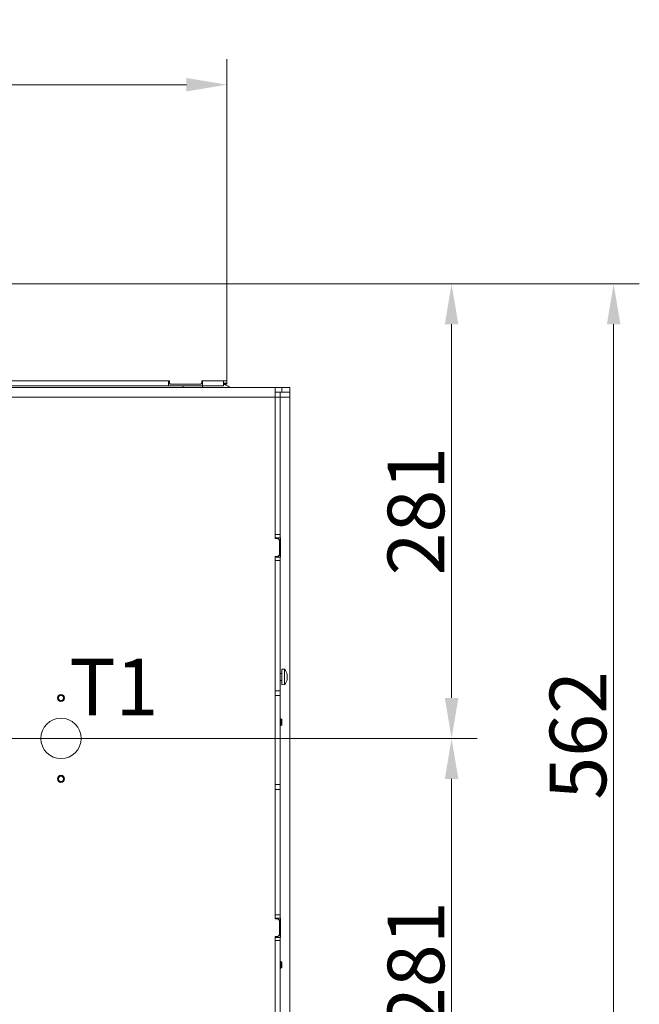
# Model space of a CAD drawing. Extents: x 14172 to 16564, y -1300 to 1646.
# Drawn here: x 15008 to 15391, y -959 to -351 of the extents above; entities that cross this region are included whole.
import ezdxf

# ---------------------------------------------------------------- set-up
doc = ezdxf.new("R2010")
doc.units = 0
doc.header["$LTSCALE"] = 5
doc.linetypes.add('HIDDEN', pattern=[1.905, 1.27, -0.635])
doc.layers.add('LAYER14', color=30, linetype='Continuous')
doc.layers.add('SLD-0', color=7, linetype='Continuous')
doc.styles.add('Brunner 2014', font='arial.ttf', dxfattribs={"height": 35})
doc.dimstyles.new('Brunner 2014', dxfattribs={"dimscale": 5, "dimtxt": 35, "dimasz": 5, "dimexe": 3.175, "dimexo": 0, "dimgap": 0.762, "dimtad": 1, "dimdec": 0, "dimrnd": 1e-08, "dimtxsty": 'Brunner 2014', "dimcen": 0.09, "dimdle": 10, "dimclrd": 7, "dimclre": 7, "dimclrt": 7, "dimadec": 1, "dimazin": 2, "dimtfac": 0.666667, "dimtdec": 0, "dimtmove": 0, "dimatfit": 3, "dimldrblk": 'Filled-1', "dimfxl": 1, "dimtolj": 1, "dimlwd": 5, "dimlwe": 5, "dimarcsym": 0})

# ---------------------------------------------------------------- blocks, each defined once
blk = doc.blocks.new('*D265')
at = {"layer": 'Defpoints', "color": 0, "linetype": 'HIDDEN', "lineweight": 5, "ltscale": 3, "transparency": 16777216}
for p in [(15136.34, -513.79), (14783.84, -794.79), (15275.34, -794.79)]:
    blk.add_point(p, dxfattribs=at)
at = {"layer": 'SLD-0', "color": 7, "linetype": 'Continuous', "lineweight": 5, "ltscale": 3, "transparency": 16777216}
for p, q in [((15136.34, -513.79), (15291.21, -513.79)), ((15275.34, -538.79), (15275.34, -769.79)), ((14783.84, -794.79), (15291.21, -794.79))]:
    blk.add_line(p, q, dxfattribs=at)
at = {"layer": 'SLD-0', "color": 7, "linetype": 'HIDDEN', "lineweight": 5, "ltscale": 3, "transparency": 16777216}
for points in [[(15271.17, -538.79), (15279.51, -538.79), (15275.34, -513.79)], [(15271.17, -769.79), (15279.51, -769.79), (15275.34, -794.79)]]:
    blk.add_solid(points, dxfattribs=at)
at = {"layer": 'SLD-0', "color": 7, "linetype": 'HIDDEN', "lineweight": 15, "ltscale": 3, "transparency": 16777216, "insert": (15235.79, -654.29), "char_height": 35, "attachment_point": 2, "rotation": 90, "style": 'Brunner 2014'}
blk.add_mtext('\\A1;281', dxfattribs=at)
blk = doc.blocks.new('Filled-1')
at = {"color": 0}
for p, q in [((0, 0), (-1, 0.167)), ((-1, 0.167), (-1, -0.167)), ((-1, 0), (0, 0)), ((-1, -0.167), (0, 0))]:
    blk.add_line(p, q, dxfattribs=at)
at = {"color": 0, "flags": 128}
blk.add_lwpolyline([(-1, -0.167), (0, 0), (-1, 0.167), (-1, -0.167)], dxfattribs=at)
at = {"color": 0}
blk.add_solid([(-1, -0.167), (0, 0), (-1, 0.167), (-1, -0.167)], dxfattribs=at)
blk = doc.blocks.new('*D267')
at = {"layer": 'Defpoints', "color": 0, "lineweight": 5, "transparency": 16777216}
for p in [(15136.34, -390.69), (14431.34, -513.79), (15136.34, -513.79)]:
    blk.add_point(p, dxfattribs=at)
at = {"layer": 'SLD-0', "color": 7, "linetype": 'Continuous', "lineweight": 5, "transparency": 16777216}
for p, q in [((14431.34, -513.79), (14431.34, -374.82)), ((15136.34, -513.79), (15136.34, -374.82)), ((14456.34, -390.69), (15111.34, -390.69))]:
    blk.add_line(p, q, dxfattribs=at)
at = {"layer": 'SLD-0', "color": 7, "lineweight": 5, "transparency": 16777216}
for points in [[(14456.34, -386.53), (14456.34, -394.86), (14431.34, -390.69)], [(15111.34, -386.53), (15111.34, -394.86), (15136.34, -390.69)]]:
    blk.add_solid(points, dxfattribs=at)
at = {"layer": 'SLD-0', "color": 30, "lineweight": 15, "transparency": 16777216, "insert": (14790.17, -351.14), "char_height": 35, "attachment_point": 2, "style": 'Brunner 2014'}
blk.add_mtext('\\A1;705', dxfattribs=at)
blk = doc.blocks.new('*D268')
at = {"layer": 'Defpoints', "color": 0, "linetype": 'HIDDEN', "lineweight": 5, "ltscale": 3, "transparency": 16777216}
for p in [(14783.84, -794.79), (15136.34, -1075.79), (15275.34, -1075.79)]:
    blk.add_point(p, dxfattribs=at)
at = {"layer": 'SLD-0', "color": 7, "linetype": 'Continuous', "lineweight": 5, "ltscale": 3, "transparency": 16777216}
for p, q in [((14783.84, -794.79), (15291.21, -794.79)), ((15275.34, -819.79), (15275.34, -1050.79)), ((15136.34, -1075.79), (15291.21, -1075.79))]:
    blk.add_line(p, q, dxfattribs=at)
at = {"layer": 'SLD-0', "color": 7, "linetype": 'HIDDEN', "lineweight": 5, "ltscale": 3, "transparency": 16777216}
for points in [[(15271.17, -819.79), (15279.51, -819.79), (15275.34, -794.79)], [(15271.17, -1050.79), (15279.51, -1050.79), (15275.34, -1075.79)]]:
    blk.add_solid(points, dxfattribs=at)
at = {"layer": 'SLD-0', "color": 1, "linetype": 'HIDDEN', "lineweight": 15, "ltscale": 3, "transparency": 16777216, "insert": (15235.79, -935.29), "char_height": 35, "attachment_point": 2, "rotation": 90, "style": 'Brunner 2014'}
blk.add_mtext('\\A1;281', dxfattribs=at)
blk = doc.blocks.new('*D269')
at = {"layer": 'Defpoints', "color": 0, "lineweight": 5, "transparency": 16777216}
for p in [(15136.34, -513.79), (15136.34, -1075.79), (15375.53, -1075.79)]:
    blk.add_point(p, dxfattribs=at)
at = {"layer": 'SLD-0', "color": 7, "linetype": 'Continuous', "lineweight": 5, "transparency": 16777216}
for p, q in [((15136.34, -513.79), (15391.4, -513.79)), ((15375.53, -538.79), (15375.53, -1050.79)), ((15136.34, -1075.79), (15391.4, -1075.79))]:
    blk.add_line(p, q, dxfattribs=at)
at = {"layer": 'SLD-0', "color": 7, "lineweight": 5, "transparency": 16777216}
for points in [[(15371.36, -538.79), (15379.69, -538.79), (15375.53, -513.79)], [(15371.36, -1050.79), (15379.69, -1050.79), (15375.53, -1075.79)]]:
    blk.add_solid(points, dxfattribs=at)
at = {"layer": 'SLD-0', "color": 7, "lineweight": 15, "transparency": 16777216, "insert": (15335.98, -792.87), "char_height": 35, "attachment_point": 2, "rotation": 90, "style": 'Brunner 2014'}
blk.add_mtext('\\A1;562', dxfattribs=at)

msp = doc.modelspace()

# ---------------------------------------------------------------- linework, layer by layer
at = {"linetype": 'Continuous', "lineweight": 15}
for p, q in [((15166.34, -577.79), (14401.34, -577.79)), ((15109.34, -577.79), (15109.34, -576.79)), ((15121.34, -576.79), (15121.34, -577.79)), ((15121.34, -577.79), (15139.35, -577.79)), ((15139.35, -577.79), (15139.35, -577.79)), ((15139.35, -577.79), (15163.35, -577.79)), ((15163.35, -577.79), (15163.64, -577.79)), ((15163.35, -577.79), (15163.35, -577.79)), ((15166.34, -577.79), (15166.34, -583.79)), ((15166.34, -577.79), (15170.34, -577.79)), ((15170.34, -580.79), (15170.34, -577.79)), ((15170.34, -577.79), (15175.34, -577.79)), ((15175.34, -577.79), (15175.34, -580.79)), ((15166.34, -583.79), (14401.34, -583.79)), ((15166.34, -580.79), (15166.35, -580.79)), ((15166.34, -583.58), (15166.35, -583.79)), ((15166.34, -671.29), (15166.34, -583.79)), ((15166.34, -583.79), (15166.35, -583.79)), ((15166.35, -580.79), (15169.35, -580.79)), ((15166.35, -583.79), (15166.35, -580.79)), ((15169.35, -583.79), (15166.35, -583.79)), ((15166.35, -668.79), (15166.35, -583.79)), ((15169.35, -580.79), (15170.34, -580.79)), ((15169.35, -580.79), (15169.35, -583.79)), ((15169.35, -668.79), (15169.35, -583.79)), ((15169.35, -583.79), (15175.34, -583.79)), ((15175.34, -580.79), (15170.34, -580.79)), ((15175.34, -583.79), (15175.34, -580.79)), ((15175.34, -971.31), (15175.34, -583.79))]:
    msp.add_line(p, q, dxfattribs=at)
at = {"color": 7, "linetype": 'Continuous', "lineweight": 15}
for p, q in [((14903.34, -576.79), (15100.34, -576.79)), ((15100.34, -576.79), (15100.34, -573.79)), ((15121.34, -576.79), (15100.34, -576.79)), ((15121.34, -576.79), (15121.34, -573.79)), ((15121.34, -576.79), (15134.34, -576.79)), ((15134.34, -576.79), (15134.34, -573.79)), ((15166.35, -668.79), (15169.35, -668.79)), ((15166.35, -670.79), (15166.35, -668.79)), ((15169.35, -668.79), (15169.35, -670.79)), ((15166.34, -670.79), (15166.35, -670.79)), ((15167.84, -671.29), (15166.34, -671.29)), ((15169.35, -670.79), (15166.35, -670.79)), ((15166.35, -671.29), (15166.35, -670.79)), ((15168.84, -672.29), (15167.84, -671.29)), ((15168.84, -681.29), (15168.84, -672.29)), ((15169.35, -670.79), (15169.49, -670.79)), ((15169.35, -682.79), (15169.35, -670.79)), ((15169.49, -670.79), (15169.49, -682.79)), ((15167.84, -682.29), (15168.84, -681.29)), ((15166.34, -682.29), (15167.84, -682.29)), ((15166.34, -906.29), (15166.34, -682.29)), ((15166.35, -682.79), (15166.34, -682.79)), ((15166.35, -682.79), (15166.35, -682.29)), ((15166.35, -682.79), (15169.35, -682.79)), ((15166.35, -684.79), (15166.35, -682.79)), ((15169.35, -684.79), (15166.35, -684.79)), ((15166.35, -765.29), (15166.35, -684.79)), ((15169.49, -682.79), (15169.35, -682.79)), ((15169.35, -682.79), (15169.35, -684.79)), ((15169.35, -765.29), (15169.35, -684.79)), ((15171.98, -752.04), (15170.35, -751.89)), ((15170.35, -761.69), (15170.35, -751.89)), ((15171.98, -761.55), (15171.98, -752.04)), ((15166.35, -754.69), (15166.34, -754.69)), ((15166.34, -758.89), (15166.35, -758.89)), ((15170.35, -754.69), (15169.35, -754.69)), ((15169.35, -758.89), (15170.35, -758.89)), ((15173.68, -758.29), (15173.59, -758.29)), ((15173.68, -755.3), (15173.68, -755.29)), ((15173.68, -755.3), (15173.68, -755.3)), ((15173.68, -755.97), (15173.68, -755.97)), ((15173.68, -757.47), (15173.68, -757.47)), ((15173.68, -757.62), (15173.68, -757.62)), ((15173.68, -758.29), (15173.68, -758.29)), ((15166.35, -765.29), (15169.35, -765.29)), ((15166.35, -768.29), (15166.35, -765.29)), ((15169.35, -765.29), (15169.35, -768.29)), ((15170.35, -761.69), (15171.98, -761.55)), ((15166.35, -771.79), (15166.34, -771.79)), ((15166.35, -768.29), (15169.35, -768.29)), ((15166.35, -768.29), (15166.35, -823.29)), ((15169.35, -768.29), (15169.35, -823.29)), ((15166.35, -774.79), (15166.34, -774.79)), ((15166.35, -782.69), (15166.34, -782.69)), ((15169.85, -782.69), (15169.35, -782.69)), ((15170.35, -783.19), (15169.85, -782.69)), ((15169.85, -782.69), (15169.85, -782.87)), ((15169.85, -782.87), (15169.85, -786.89)), ((15170.35, -783.19), (15170.35, -783.33)), ((15170.35, -783.33), (15170.35, -786.39)), ((15166.34, -786.89), (15166.35, -786.89)), ((15169.35, -786.89), (15169.85, -786.89)), ((15169.85, -786.89), (15170.35, -786.39)), ((15166.35, -823.29), (15169.35, -823.29)), ((15166.35, -826.29), (15166.35, -823.29)), ((15169.35, -826.29), (15166.35, -826.29)), ((15166.35, -903.79), (15166.35, -826.29)), ((15169.35, -823.29), (15169.35, -826.29)), ((15169.35, -903.79), (15169.35, -826.29)), ((15166.35, -854.29), (15166.34, -854.29)), ((15166.34, -865.29), (15166.35, -865.29)), ((15167.84, -906.29), (15166.34, -906.29)), ((15166.35, -903.79), (15169.35, -903.79)), ((15166.35, -905.79), (15166.35, -903.79)), ((15169.35, -905.79), (15166.35, -905.79)), ((15166.35, -906.29), (15166.35, -905.79)), ((15168.84, -907.29), (15167.84, -906.29)), ((15169.35, -903.79), (15169.35, -905.79)), ((15169.35, -905.79), (15169.49, -905.79)), ((15169.35, -917.79), (15169.35, -905.79)), ((15169.49, -905.79), (15169.49, -917.79)), ((15168.84, -916.29), (15168.84, -907.29)), ((15166.34, -917.29), (15167.84, -917.29)), ((15166.34, -967.14), (15166.34, -917.29)), ((15166.35, -917.79), (15166.35, -917.29)), ((15166.35, -917.79), (15169.35, -917.79)), ((15166.35, -919.79), (15166.35, -917.79)), ((15167.84, -917.29), (15168.84, -916.29)), ((15169.49, -917.79), (15169.35, -917.79)), ((15169.35, -917.79), (15169.35, -919.79)), ((15169.35, -919.79), (15166.35, -919.79)), ((15166.35, -967.8), (15166.35, -919.79)), ((15169.35, -967.8), (15169.35, -919.79)), ((15166.35, -932.69), (15166.34, -932.69)), ((15166.34, -936.89), (15166.35, -936.89)), ((15169.85, -932.69), (15169.35, -932.69)), ((15169.35, -936.89), (15169.85, -936.89)), ((15170.35, -933.19), (15169.85, -932.69)), ((15169.85, -932.69), (15169.85, -932.87)), ((15169.85, -932.87), (15169.85, -936.89)), ((15169.85, -936.89), (15170.35, -936.39)), ((15170.35, -933.19), (15170.35, -933.33)), ((15170.35, -933.33), (15170.35, -936.39)), ((15166.35, -944.79), (15166.34, -944.79)), ((15166.35, -947.79), (15166.34, -947.79))]:
    msp.add_line(p, q, dxfattribs=at)
at = {"color": 1, "linetype": 'Continuous', "lineweight": 15}
for p, q in [((15173.58, -755.08), (15173.6, -755.08)), ((15173.58, -758.42), (15173.6, -758.42))]:
    msp.add_line(p, q, dxfattribs=at)
at = {"linetype": 'Continuous', "lineweight": 15, "flags": 128}
msp.add_lwpolyline([(15134.34, -575.76), (15137.25, -577.08), (15138.52, -577.79)], dxfattribs=at)
at = {"color": 7, "linetype": 'Continuous', "lineweight": 15}
for centre, radius in [((15033.84, -769.79), 2.2), ((15033.84, -769.79), 2.1), ((15033.84, -769.79), 1.6), ((15033.84, -794.79), 12.5), ((15033.84, -819.79), 2.2), ((15033.84, -819.79), 2.1), ((15033.84, -819.79), 1.6)]:
    msp.add_circle(centre, radius, dxfattribs=at)
for start, end in [(12.44239, 42.80935), (317.19065, 347.53357)]:
    msp.add_arc((15166.85, -756.79), 7, start, end, dxfattribs=at)
for points, knots in [([(15173.6, -755.22), (15173.59, -755.2), (15173.59, -755.16), (15173.58, -755.1), (15173.58, -755.07), (15173.58, -755.05), (15173.59, -755.05), (15173.6, -755.07), (15173.6, -755.08)], [0, 0, 0, 0, 0.1735505, 0.347889, 0.5184341, 0.6858476, 0.8535271, 1, 1, 1, 1]), ([(15173.6, -756.85), (15173.59, -756.84), (15173.59, -756.81), (15173.58, -756.74), (15173.58, -756.68), (15173.58, -756.61), (15173.59, -756.56), (15173.6, -756.54), (15173.6, -756.52)], [0, 0, 0, 0, 0.173602, 0.347939, 0.518483, 0.685896, 0.853576, 1, 1, 1, 1]), ([(15173.6, -758.42), (15173.59, -758.43), (15173.59, -758.44), (15173.58, -758.43), (15173.58, -758.41), (15173.58, -758.36), (15173.59, -758.3), (15173.6, -758.26), (15173.6, -758.24)], [0, 0, 0, 0, 0.173655, 0.347991, 0.518533, 0.685946, 0.853626, 1, 1, 1, 1]), ([(15173.6, -755.08), (15173.63, -755.15), (15173.68, -755.26), (15173.68, -755.29), (15173.68, -755.3)], [0, 0, 0, 0, 0.687947, 1, 1, 1, 1]), ([(15173.68, -755.97), (15173.68, -755.81), (15173.67, -755.57), (15173.61, -755.31), (15173.6, -755.22)], [0, 0, 0, 0, 0.687831, 1, 1, 1, 1]), ([(15173.6, -756.52), (15173.63, -756.42), (15173.68, -756.26), (15173.68, -756.04), (15173.68, -755.97)], [0, 0, 0, 0, 0.6879986, 1, 1, 1, 1]), ([(15173.68, -757.47), (15173.68, -757.31), (15173.67, -757.08), (15173.61, -756.91), (15173.6, -756.85)], [0, 0, 0, 0, 0.687868, 1, 1, 1, 1]), ([(15173.6, -758.24), (15173.63, -758.06), (15173.68, -757.79), (15173.68, -757.55), (15173.68, -757.47)], [0, 0, 0, 0, 0.687973, 1, 1, 1, 1]), ([(15173.68, -758.29), (15173.68, -758.3), (15173.67, -758.3), (15173.61, -758.4), (15173.6, -758.42)], [0, 0, 0, 0, 0.687829, 1, 1, 1, 1])]:
    msp.add_open_spline(points, degree=3, knots=knots, dxfattribs=at)
at = {"layer": 'LAYER14', "linetype": 'Continuous', "lineweight": 15}
for p, q in [((15136.34, -513.79), (14431.34, -513.79)), ((15136.34, -533.29), (15136.34, -513.79)), ((15136.34, -533.79), (15136.34, -533.29)), ((15136.34, -533.79), (15136.34, -534.79)), ((15136.34, -552.79), (15136.34, -534.79)), ((15136.34, -552.79), (15136.34, -553.79)), ((15136.34, -554.29), (15136.34, -553.79)), ((15136.34, -573.79), (15136.34, -554.29)), ((14902.84, -573.79), (15100.84, -573.79)), ((15100.84, -573.79), (15100.84, -575.29)), ((15100.84, -575.29), (15101.34, -575.79)), ((15101.34, -575.79), (15120.34, -575.79)), ((15120.34, -575.79), (15120.84, -575.29)), ((15120.84, -573.79), (15136.34, -573.79)), ((15120.84, -575.29), (15120.84, -573.79)), ((15134.34, -575.29), (15136.34, -575.29)), ((15136.34, -575.79), (15134.34, -575.79)), ((15136.34, -575.29), (15136.34, -573.79)), ((15136.34, -575.29), (15136.34, -575.79))]:
    msp.add_line(p, q, dxfattribs=at)

# ---------------------------------------------------------------- texts
at = {"layer": 'SLD-0', "lineweight": 15, "insert": (15039.02, -745.58), "char_height": 35, "attachment_point": 1, "style": 'Brunner 2014'}
msp.add_mtext('T1', dxfattribs=at)

# ---------------------------------------------------------------- dimensions: what is measured, and where the dimension line sits
at = {"layer": 'SLD-0', "lineweight": 15}
dim = msp.add_linear_dim(base=(15136.34, -390.69), p1=(14431.34, -513.79), p2=(15136.34, -513.79), dimstyle='Brunner 2014', override={"dimclrt": 30}, dxfattribs=at)
dim.commit()
dim.dimension.update_dxf_attribs({"geometry": '*D267', "text_midpoint": (14790.17, -390.69), "dimtype": 160})
at = {"layer": 'SLD-0', "linetype": 'HIDDEN', "lineweight": 15, "ltscale": 3}
dim = msp.add_linear_dim(base=(15275.34, -794.79), p1=(15136.34, -513.79), p2=(14783.84, -794.79), angle=90, dimstyle='Brunner 2014', dxfattribs=at)
dim.commit()
dim.dimension.update_dxf_attribs({"geometry": '*D265', "text_midpoint": (15275.34, -654.29), "dimtype": 160})
at = {"layer": 'SLD-0', "lineweight": 15}
dim = msp.add_linear_dim(base=(15375.53, -1075.79), p1=(15136.34, -513.79), p2=(15136.34, -1075.79), angle=90, dimstyle='Brunner 2014', dxfattribs=at)
dim.commit()
dim.dimension.update_dxf_attribs({"geometry": '*D269', "text_midpoint": (15375.53, -792.87), "dimtype": 160})
at = {"layer": 'SLD-0', "linetype": 'HIDDEN', "lineweight": 15, "ltscale": 3}
dim = msp.add_linear_dim(base=(15275.34, -1075.79), p1=(14783.84, -794.79), p2=(15136.34, -1075.79), angle=90, dimstyle='Brunner 2014', override={"dimclrt": 1}, dxfattribs=at)
dim.commit()
dim.dimension.update_dxf_attribs({"geometry": '*D268', "text_midpoint": (15275.34, -935.29), "dimtype": 160})

doc.saveas('drawing.dxf')
